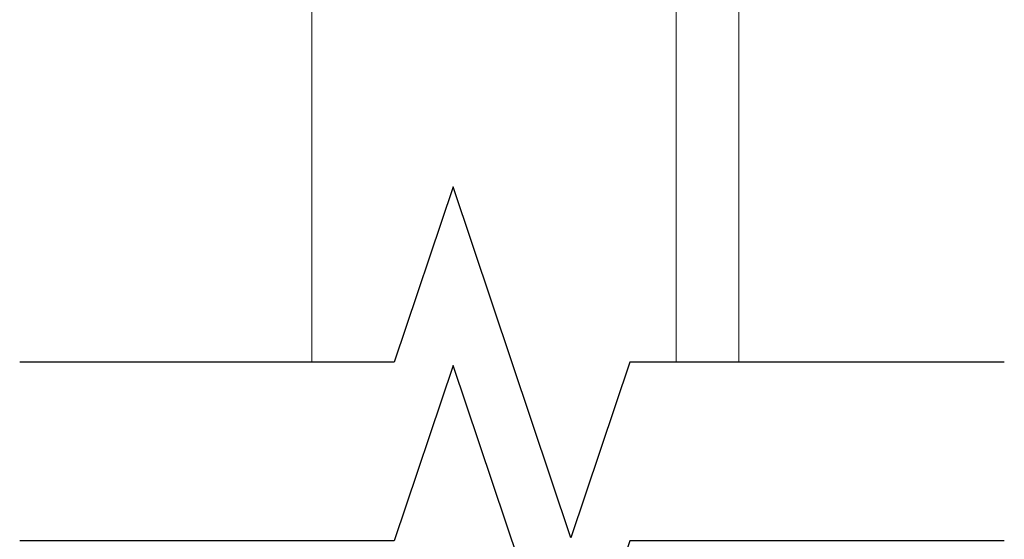
# Model space of a CAD drawing. Units: inches. Extents: x 3 to 247, y 3 to 12.
# Drawn here: x 218 to 219, y 10 to 10 of the extents above; entities that cross this region are included whole.
import ezdxf

# ---------------------------------------------------------------- set-up
doc = ezdxf.new("R2010")
doc.units = ezdxf.units.IN
doc.header["$MEASUREMENT"] = 0
doc.layers.get('0').update_dxf_attribs({"linetype": 'CONTINUOUS'})
doc.layers.add('DETAIL', color=1, linetype='CONTINUOUS')

# ---------------------------------------------------------------- blocks, each defined once
blk = doc.blocks.new('*U76')
at = {"color": 253, "linetype": 'Continuous'}
for p, q in [((0, 0.075), (0, 0.31321)), ((0.11174, 0.0375), (0, 0.075)), ((-0.11174, -0.0375), (0.11174, 0.0375)), ((0, -0.075), (-0.11174, -0.0375)), ((0, -0.31321), (0, -0.075))]:
    blk.add_line(p, q, dxfattribs=at)
blk = doc.blocks.new('A$C346a86de')
at = {"layer": 'DETAIL', "linetype": 'Continuous', "lineweight": 0, "extrusion": (1.11022e-16, 0.816497, 0.57735)}
for p, q in [((50.2327, 16.6283), (50.2327, 15.2359)), ((51.5907, 16.6283), (51.5907, 15.2359)), ((51.3918, 16.473), (51.3918, 15.2359))]:
    blk.add_line(p, q, dxfattribs=at)
blk = doc.blocks.new('WEB00456')
at = {"xscale": 5, "yscale": 5, "zscale": 5, "rotation": 90}
for p in [(67.2281, 41.4265), (67.2281, 40.8581)]:
    blk.add_blockref('*U76', p, dxfattribs=at)
at = {"layer": 'DETAIL'}
blk.add_blockref('A$C346a86de', (16.3588, 26.1905), dxfattribs=at)

msp = doc.modelspace()

# ---------------------------------------------------------------- block references
at = {"xscale": 0.125, "yscale": 0.125, "zscale": 0.125}
msp.add_blockref('WEB00456', (210.06976, 4.8709), dxfattribs=at)

doc.saveas('drawing.dxf')
